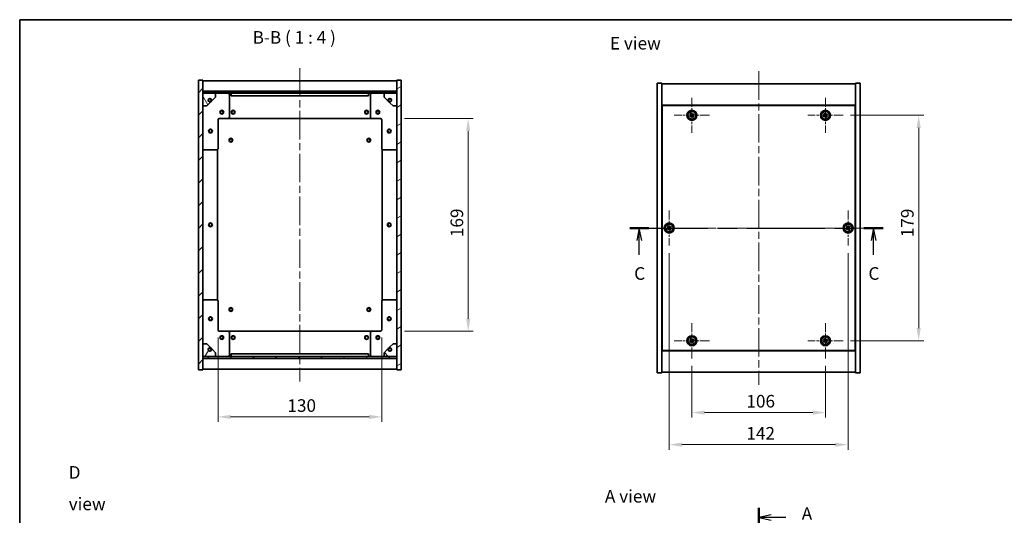
# Model space of a CAD drawing. Units: millimetres. Extents: x 58 to 8134, y 32 to 1163.
# Drawn here: x 1632 to 2414, y 762 to 1156 of the extents above; entities that cross this region are included whole.
import ezdxf

# ---------------------------------------------------------------- set-up
doc = ezdxf.new("R2010")
doc.units = ezdxf.units.MM
doc.header["$LTSCALE"] = 4
doc.linetypes.add('CHAIN', pattern=[0.3543, 0.2362, -0.0295, 0.0591, -0.0295])
doc.layers.get('Defpoints').update_dxf_attribs({"lineweight": 25})
for name, color, linetype, lineweight in [('Border (ISO)', 7, 'Continuous', 35), ('Center Mark (ISO)', 131, 'Continuous', 18), ('Centerline (ISO)', 131, 'Continuous', 18), ('Dimension (ISO)', 7, 'Continuous', 18), ('Dimension (ISO) @ 1', 7, 'Continuous', 18), ('Hatch (ISO)', 1, 'Continuous', 18), ('Section Line (ISO)', 7, 'CHAIN', 25), ('Symbol (ISO)', 7, 'Continuous', 18), ('Visible (ISO)', 7, 'Continuous', 35), ('Visible Narrow (ISO)', 7, 'Continuous', 25)]:
    doc.layers.add(name, color=color, linetype=linetype, lineweight=lineweight)
doc.styles.add('Note Text (TK)', font='txt')
doc.dimstyles.new('Default - Method 1b (TK)', dxfattribs={"dimscale": 4, "dimtxt": 2.5, "dimasz": 2.5, "dimexe": 1, "dimexo": 1.5, "dimgap": 1, "dimtad": 1, "dimtoh": 1, "dimrnd": 1e-08, "dimdsep": 46, "dimtxsty": 'Note Text (TK)', "dimcen": 0.09, "dimdle": 5, "dimclrd": 100, "dimclre": 100, "dimclrt": 7, "dimadec": 1, "dimazin": 1, "dimtfac": 1, "dimtmove": 0, "dimatfit": 3, "dimfxl": 1, "dimtolj": 1, "dimlwd": -1, "dimlwe": -1, "dimarcsym": 0})
pattern_1 = [(45, (1574, 1e-06), (-8.98026, 8.98026), [])]
pattern_2 = [(135.0002, (1574, 1e-06), (-8.98022, -8.98029), [])]

# ---------------------------------------------------------------- blocks, each defined once
blk = doc.blocks.new('図面枠 tk図枠')
at = {"layer": 'Border (ISO)'}
for q in [(405.5, 289), (14.5, 8)]:
    blk.add_line((14.5, 289), q, dxfattribs=at)
blk = doc.blocks.new('2dTransSection0')
at = {"layer": 'Section Line (ISO)', "linetype": 'CHAIN', "ltscale": 16.541189}
blk.add_line((161.23, 192.09), (161.23, 106.18), dxfattribs=at)
at = {"layer": 'Section Line (ISO)', "linetype": 'Continuous', "lineweight": 50}
for p, q in [((161.23, 192.09), (161.23, 188.23)), ((161.23, 110.04), (161.23, 106.18))]:
    blk.add_line(p, q, dxfattribs=at)
at = {"layer": 'Section Line (ISO)', "linetype": 'Continuous'}
for p, q in [((163.73, 190.66), (161.23, 190.16)), ((163.73, 190.16), (161.23, 190.16)), ((161.23, 190.16), (163.73, 189.66)), ((166.59, 190.16), (163.73, 190.16)), ((163.73, 108.61), (161.23, 108.11)), ((163.73, 108.11), (161.23, 108.11)), ((161.23, 108.11), (163.73, 107.61)), ((166.59, 108.11), (163.73, 108.11))]:
    blk.add_line(p, q, dxfattribs=at)
at = {"layer": 'Section Line (ISO)', "char_height": 2.5, "attachment_point": 7, "style": 'Note Text (TK)'}
for insert in [(169.78, 188.92), (169.78, 106.87)]:
    blk.add_mtext('A', dxfattribs=dict(at, insert=insert))
blk = doc.blocks.new('2dTransSection2')
at = {"layer": 'Section Line (ISO)', "linetype": 'CHAIN', "ltscale": 16.412657}
blk.add_line((135.62, 247.64), (185.96, 247.64), dxfattribs=at)
at = {"layer": 'Section Line (ISO)', "linetype": 'Continuous', "lineweight": 50}
for p, q in [((135.62, 247.64), (139.44, 247.64)), ((182.14, 247.64), (185.96, 247.64))]:
    blk.add_line(p, q, dxfattribs=at)
at = {"layer": 'Section Line (ISO)', "linetype": 'Continuous'}
for p, q in [((137.53, 247.64), (137.03, 245.14)), ((137.53, 245.14), (137.53, 247.64)), ((138.03, 245.14), (137.53, 247.64)), ((184.05, 247.64), (183.55, 245.14)), ((184.05, 245.14), (184.05, 247.64)), ((184.55, 245.14), (184.05, 247.64)), ((137.53, 242.29), (137.53, 245.14)), ((184.05, 242.29), (184.05, 245.14))]:
    blk.add_line(p, q, dxfattribs=at)
at = {"layer": 'Section Line (ISO)', "char_height": 2.5, "attachment_point": 7, "style": 'Note Text (TK)'}
for insert in [(136.51, 236.58), (183.03, 236.58)]:
    blk.add_mtext('C', dxfattribs=dict(at, insert=insert))
blk = doc.blocks.new('*D39')
at = {"layer": 'Defpoints', "color": 0}
for p in [(2165.92, 887.06), (2271.92, 887.06), (2271.92, 843.99)]:
    blk.add_point(p, dxfattribs=at)
at = {"layer": 'Dimension (ISO)', "color": 100}
for p, q in [((2165.92, 881.06), (2165.92, 839.99)), ((2271.92, 881.06), (2271.92, 839.99)), ((2175.92, 843.99), (2261.92, 843.99))]:
    blk.add_line(p, q, dxfattribs=at)
for points in [[(2175.92, 845.66), (2175.92, 842.32), (2165.92, 843.99)], [(2261.92, 845.66), (2261.92, 842.32), (2271.92, 843.99)]]:
    blk.add_solid(points, dxfattribs=at)
at = {"layer": 'Dimension (ISO)', "color": 7, "insert": (2209.17, 852.99), "char_height": 10, "attachment_point": 4, "style": 'Note Text (TK)'}
blk.add_mtext('\\A1;106', dxfattribs=at)
blk = doc.blocks.new('*D40')
at = {"layer": 'Defpoints', "color": 0}
for p in [(2285.92, 1080.06), (2285.92, 901.06), (2345.99, 901.06)]:
    blk.add_point(p, dxfattribs=at)
at = {"layer": 'Dimension (ISO)', "color": 100}
for p, q in [((2291.92, 1080.06), (2349.99, 1080.06)), ((2345.99, 1070.06), (2345.99, 911.06)), ((2291.92, 901.06), (2349.99, 901.06))]:
    blk.add_line(p, q, dxfattribs=at)
for points in [[(2344.32, 1070.06), (2347.66, 1070.06), (2345.99, 1080.06)], [(2344.32, 911.06), (2347.66, 911.06), (2345.99, 901.06)]]:
    blk.add_solid(points, dxfattribs=at)
at = {"layer": 'Dimension (ISO)', "color": 7, "insert": (2336.99, 983.23), "char_height": 10, "attachment_point": 4, "rotation": 90, "style": 'Note Text (TK)'}
blk.add_mtext('\\A1;179', dxfattribs=at)
blk = doc.blocks.new('*D41')
at = {"layer": 'Defpoints', "color": 0}
for p in [(1789.51, 909.55), (1919.51, 909.55), (1919.51, 840.54)]:
    blk.add_point(p, dxfattribs=at)
at = {"layer": 'Dimension (ISO)', "color": 100}
for p, q in [((1789.51, 903.55), (1789.51, 836.54)), ((1919.51, 903.55), (1919.51, 836.54)), ((1799.51, 840.54), (1909.51, 840.54))]:
    blk.add_line(p, q, dxfattribs=at)
for points in [[(1799.51, 842.2), (1799.51, 838.87), (1789.51, 840.54)], [(1909.51, 842.2), (1909.51, 838.87), (1919.51, 840.54)]]:
    blk.add_solid(points, dxfattribs=at)
at = {"layer": 'Dimension (ISO)', "color": 7, "insert": (1844.63, 849.54), "char_height": 10, "attachment_point": 4, "style": 'Note Text (TK)'}
blk.add_mtext('\\A1;130', dxfattribs=at)
blk = doc.blocks.new('*D42')
at = {"layer": 'Defpoints', "color": 0}
for p in [(1931.51, 1077.55), (1931.51, 908.55), (1988.22, 908.55)]:
    blk.add_point(p, dxfattribs=at)
at = {"layer": 'Dimension (ISO)', "color": 100}
for p, q in [((1937.51, 1077.55), (1992.22, 1077.55)), ((1988.22, 1067.55), (1988.22, 918.55)), ((1937.51, 908.55), (1992.22, 908.55))]:
    blk.add_line(p, q, dxfattribs=at)
for points in [[(1986.55, 1067.55), (1989.89, 1067.55), (1988.22, 1077.55)], [(1986.55, 918.55), (1989.89, 918.55), (1988.22, 908.55)]]:
    blk.add_solid(points, dxfattribs=at)
at = {"layer": 'Dimension (ISO)', "color": 7, "insert": (1979.22, 983.31), "char_height": 10, "attachment_point": 4, "rotation": 90, "style": 'Note Text (TK)'}
blk.add_mtext('\\A1;169', dxfattribs=at)
blk = doc.blocks.new('*D33')
at = {"layer": 'Defpoints', "color": 0}
for p in [(2147.92, 976.56), (2289.92, 976.56), (2289.92, 818.5)]:
    blk.add_point(p, dxfattribs=at)
at = {"layer": 'Dimension (ISO)', "color": 100}
for p, q in [((2147.92, 970.56), (2147.92, 814.5)), ((2289.92, 970.56), (2289.92, 814.5)), ((2157.92, 818.5), (2279.92, 818.5))]:
    blk.add_line(p, q, dxfattribs=at)
for points in [[(2157.92, 820.17), (2157.92, 816.84), (2147.92, 818.5)], [(2279.92, 820.17), (2279.92, 816.84), (2289.92, 818.5)]]:
    blk.add_solid(points, dxfattribs=at)
at = {"layer": 'Dimension (ISO)', "color": 7, "insert": (2209.14, 827.5), "char_height": 10, "attachment_point": 4, "style": 'Note Text (TK)'}
blk.add_mtext('\\A1;142', dxfattribs=at)

msp = doc.modelspace()

# ---------------------------------------------------------------- hatches: boundary and pattern name
at = {"layer": 'Hatch (ISO)'}
h = msp.add_hatch(dxfattribs=at)
h.set_pattern_fill('ANSI31', color=256, scale=101.6, style=0)
h.set_pattern_definition(pattern_1)
h.paths.add_polyline_path([(1774.0139, 878.0537), (1777.5139, 878.0537), (1777.5139, 887.0037), (1777.5139, 888.5037), (1777.5139, 888.5537), (1777.5139, 898.5537), (1777.5139, 1087.5537), (1777.5139, 1097.5537), (1777.5139, 1097.6037), (1777.5139, 1099.1037), (1777.5139, 1108.0537), (1774.0139, 1108.0537)])
h = msp.add_hatch(dxfattribs=at)
h.set_pattern_fill('ANSI31', color=256, scale=101.6, angle=-14.9999778, style=0)
h.set_pattern_definition([(30, (1574, 1e-06), (-6.35, 10.99852), [])])
h.paths.add_polyline_path([(1935.0139, 1108.0537), (1931.5139, 1108.0537), (1931.5139, 1099.1037), (1931.5139, 1097.6037), (1931.5139, 1097.5537), (1931.5139, 1087.5537), (1931.5139, 898.5537), (1931.5139, 888.5537), (1931.5139, 888.5037), (1931.5139, 887.0037), (1931.5139, 878.0537), (1935.0139, 878.0537)])
h = msp.add_hatch(dxfattribs=at)
h.set_pattern_fill('ANSI31', color=256, scale=101.6, style=0)
h.set_pattern_definition(pattern_1)
h.paths.add_polyline_path([(1777.5139, 1099.1037), (1777.5139, 1097.6037), (1931.5139, 1097.6037), (1931.5139, 1099.1037)])
h = msp.add_hatch(dxfattribs=at)
h.set_pattern_fill('ANSI31', color=256, scale=101.6, angle=75.0001754, style=0)
h.set_pattern_definition([(120.0002, (1574, 1e-06), (-10.9985, -6.35003), [])])
edge = h.paths.add_edge_path()
edge.add_line((1784.2639, 1092.1037), (1785.0639, 1092.1037))
edge.add_line((1785.0639, 1092.1037), (1787.5139, 1094.5537))
edge.add_line((1787.5139, 1094.5537), (1787.5139, 1097.5537))
edge.add_line((1787.5139, 1097.5537), (1777.5139, 1097.5537))
edge.add_line((1777.5139, 1097.5537), (1777.5139, 1087.5537))
edge.add_line((1777.5139, 1087.5537), (1780.5139, 1087.5537))
edge.add_line((1780.5139, 1087.5537), (1782.9639, 1090.0037))
edge.add_line((1782.9639, 1090.0037), (1782.9639, 1090.8037))
edge.add_ellipse((1782.9639, 1092.1037), major_axis=(0, -1.3), ratio=1, start_angle=90, end_angle=360, ccw=False)
h = msp.add_hatch(dxfattribs=at)
h.set_pattern_fill('ANSI31', color=256, scale=101.6, angle=105.0002455, style=0)
h.set_pattern_definition([(150.0002, (1574, 1e-06), (-6.34995, -10.99855), [])])
edge = h.paths.add_edge_path()
edge.add_line((1923.9639, 1092.1037), (1924.7639, 1092.1037))
edge.add_ellipse((1926.0639, 1092.1037), major_axis=(-1.3, 0), ratio=1, start_angle=90, end_angle=360, ccw=False)
edge.add_line((1926.0639, 1090.8037), (1926.0639, 1090.0037))
edge.add_line((1926.0639, 1090.0037), (1928.5139, 1087.5537))
edge.add_line((1928.5139, 1087.5537), (1931.5139, 1087.5537))
edge.add_line((1931.5139, 1087.5537), (1931.5139, 1097.5537))
edge.add_line((1931.5139, 1097.5537), (1921.5139, 1097.5537))
edge.add_line((1921.5139, 1097.5537), (1921.5139, 1094.5537))
edge.add_line((1921.5139, 1094.5537), (1923.9639, 1092.1037))
h = msp.add_hatch(dxfattribs=at)
h.set_pattern_fill('ANSI31', color=256, scale=101.6, angle=14.9999778, style=0)
h.set_pattern_definition([(60, (1574, 1e-06), (-10.99852, 6.35), [])])
edge = h.paths.add_edge_path()
edge.add_line((1785.0639, 894.0037), (1784.2639, 894.0037))
edge.add_ellipse((1782.9639, 894.0037), major_axis=(1.3, 0), ratio=1, start_angle=90, end_angle=360, ccw=False)
edge.add_line((1782.9639, 895.3037), (1782.9639, 896.1037))
edge.add_line((1782.9639, 896.1037), (1780.5139, 898.5537))
edge.add_line((1780.5139, 898.5537), (1777.5139, 898.5537))
edge.add_line((1777.5139, 898.5537), (1777.5139, 888.5537))
edge.add_line((1777.5139, 888.5537), (1787.5139, 888.5537))
edge.add_line((1787.5139, 888.5537), (1787.5139, 891.5537))
edge.add_line((1787.5139, 891.5537), (1785.0639, 894.0037))
h = msp.add_hatch(dxfattribs=at)
h.set_pattern_fill('ANSI31', color=256, scale=101.6, angle=90.0002105, style=0)
h.set_pattern_definition(pattern_2)
edge = h.paths.add_edge_path()
edge.add_line((1924.7639, 894.0037), (1923.9639, 894.0037))
edge.add_line((1923.9639, 894.0037), (1921.5139, 891.5537))
edge.add_line((1921.5139, 891.5537), (1921.5139, 888.5537))
edge.add_line((1921.5139, 888.5537), (1931.5139, 888.5537))
edge.add_line((1931.5139, 888.5537), (1931.5139, 898.5537))
edge.add_line((1931.5139, 898.5537), (1928.5139, 898.5537))
edge.add_line((1928.5139, 898.5537), (1926.0639, 896.1037))
edge.add_line((1926.0639, 896.1037), (1926.0639, 895.3037))
edge.add_ellipse((1926.0639, 894.0037), major_axis=(0, 1.3), ratio=1, start_angle=90, end_angle=360, ccw=False)
h = msp.add_hatch(dxfattribs=at)
h.set_pattern_fill('ANSI31', color=256, scale=101.6, angle=90.0002105, style=0)
h.set_pattern_definition(pattern_2)
h.paths.add_polyline_path([(1777.5139, 888.5037), (1777.5139, 887.0037), (1931.5139, 887.0037), (1931.5139, 888.5037)])

# ---------------------------------------------------------------- linework, layer by layer
at = {"layer": 'Center Mark (ISO)', "linetype": 'CHAIN', "ltscale": 7.778352}
for p, q in [((2165.9162, 1094.06), (2165.9162, 1066.06)), ((2271.9162, 1094.06), (2271.9162, 1066.06)), ((2179.9162, 1080.06), (2151.9162, 1080.06)), ((2285.9162, 1080.06), (2257.9162, 1080.06)), ((2147.9162, 1004.56), (2147.9162, 976.56)), ((2289.9162, 1004.56), (2289.9162, 976.56)), ((2161.9162, 990.56), (2133.9162, 990.56)), ((2303.9162, 990.56), (2275.9162, 990.56)), ((2165.9162, 915.06), (2165.9162, 887.06)), ((2271.9162, 915.06), (2271.9162, 887.06)), ((2179.9162, 901.06), (2151.9162, 901.06)), ((2285.9162, 901.06), (2257.9162, 901.06))]:
    msp.add_line(p, q, dxfattribs=at)
at = {"layer": 'Centerline (ISO)', "linetype": 'CHAIN', "ltscale": 23.990969}
for p, q in [((1854.5139, 1117.5537), (1854.5139, 868.5537)), ((2218.9162, 1115.06), (2218.9162, 866.06)), ((2128.4162, 990.56), (2309.4162, 990.56))]:
    msp.add_line(p, q, dxfattribs=at)
at = {"layer": 'Visible (ISO)'}
for p, q in [((1777.5139, 1108.0537), (1774.0139, 1108.0537)), ((1774.0139, 1108.0537), (1774.0139, 878.0537)), ((1777.5139, 878.0537), (1777.5139, 1108.0537)), ((1777.5139, 1107.5537), (1931.5139, 1107.5537)), ((1935.0139, 1108.0537), (1931.5139, 1108.0537)), ((1931.5139, 1108.0537), (1931.5139, 878.0537)), ((1935.0139, 878.0537), (1935.0139, 1108.0537)), ((2138.4162, 1105.56), (2141.9162, 1105.56)), ((2138.4162, 875.56), (2138.4162, 1105.56)), ((2141.9162, 875.56), (2141.9162, 1105.56)), ((2141.9162, 1105.06), (2295.9162, 1105.06)), ((2299.4162, 1105.56), (2295.9162, 1105.56)), ((2295.9162, 1105.56), (2295.9162, 875.56)), ((2299.4162, 1105.56), (2299.4162, 875.56)), ((1777.5139, 1099.1537), (1931.5139, 1099.1537)), ((1777.5139, 1099.1037), (1777.5139, 1097.6037)), ((1931.5139, 1099.1037), (1777.5139, 1099.1037)), ((1777.5139, 1097.6037), (1931.5139, 1097.6037)), ((1787.5139, 1097.5537), (1777.5139, 1097.5537)), ((1777.5139, 1097.5537), (1777.5139, 1087.5537)), ((1787.5139, 1097.5537), (1797.5139, 1097.5537)), ((1787.5139, 1094.5537), (1787.5139, 1097.5537)), ((1797.5139, 1097.5537), (1800.0139, 1097.5537)), ((1798.5139, 1096.5537), (1798.5139, 1078.5537)), ((1800.0139, 1097.5537), (1800.0139, 1095.5537)), ((1909.0139, 1097.5537), (1800.0139, 1097.5537)), ((1800.0139, 1095.5537), (1909.0139, 1095.5537)), ((1909.0139, 1095.5537), (1909.0139, 1097.5537)), ((1909.0139, 1097.5537), (1911.5139, 1097.5537)), ((1910.5139, 1078.5537), (1910.5139, 1096.5537)), ((1911.5139, 1097.5537), (1921.5139, 1097.5537)), ((1931.5139, 1097.5537), (1921.5139, 1097.5537)), ((1921.5139, 1097.5537), (1921.5139, 1094.5537)), ((1931.5139, 1097.6037), (1931.5139, 1099.1037)), ((1931.5139, 1087.5537), (1931.5139, 1097.5537)), ((1777.5139, 1087.5537), (1780.5139, 1087.5537)), ((1780.5139, 1087.5537), (1782.9639, 1090.0037)), ((1782.9639, 1090.0037), (1782.9639, 1090.8037)), ((1784.2639, 1092.1037), (1785.0639, 1092.1037)), ((1785.0639, 1092.1037), (1787.5139, 1094.5537)), ((1921.5139, 1094.5537), (1923.9639, 1092.1037)), ((1923.9639, 1092.1037), (1924.7639, 1092.1037)), ((1926.0639, 1090.8037), (1926.0639, 1090.0037)), ((1926.0639, 1090.0037), (1928.5139, 1087.5537)), ((1928.5139, 1087.5537), (1931.5139, 1087.5537)), ((2295.9162, 1088.06), (2141.9162, 1088.06)), ((2295.6662, 1087.81), (2142.1662, 1087.81)), ((2142.1662, 1087.81), (2142.1662, 893.31)), ((2295.6662, 893.31), (2295.6662, 1087.81)), ((2164.7813, 1079.7751), (2164.1574, 1079.3772)), ((2164.1574, 1079.3772), (2164.5553, 1078.7533)), ((2165.2333, 1081.8187), (2164.6094, 1081.4208)), ((2164.6094, 1081.4208), (2165.0073, 1080.7969)), ((2165.6312, 1081.1948), (2165.2333, 1081.8187)), ((2167.277, 1081.3667), (2166.6531, 1080.9688)), ((2167.2229, 1078.6992), (2166.825, 1079.3231)), ((2167.051, 1080.3449), (2167.6749, 1080.7428)), ((2167.6749, 1080.7428), (2167.277, 1081.3667)), ((2270.7813, 1079.7751), (2270.1574, 1079.3772)), ((2270.1574, 1079.3772), (2270.5553, 1078.7533)), ((2271.2333, 1081.8187), (2270.6094, 1081.4208)), ((2270.6094, 1081.4208), (2271.0073, 1080.7969)), ((2271.6312, 1081.1948), (2271.2333, 1081.8187)), ((2273.277, 1081.3667), (2272.6531, 1080.9688)), ((2273.2229, 1078.6992), (2272.825, 1079.3231)), ((2273.051, 1080.3449), (2273.6749, 1080.7428)), ((2273.6749, 1080.7428), (2273.277, 1081.3667)), ((1789.5139, 1076.5537), (1789.5139, 1053.5537)), ((1797.5139, 1077.5537), (1790.5139, 1077.5537)), ((1797.5139, 1077.5537), (1911.5139, 1077.5537)), ((1918.5139, 1077.5537), (1911.5139, 1077.5537)), ((1919.5139, 1053.5537), (1919.5139, 1076.5537)), ((2142.1662, 1075.06), (2141.9162, 1075.06)), ((2141.9162, 1074.56), (2142.1662, 1074.56)), ((2164.5553, 1078.7533), (2165.1792, 1079.1512)), ((2166.2011, 1078.9252), (2166.599, 1078.3013)), ((2166.599, 1078.3013), (2167.2229, 1078.6992)), ((2270.5553, 1078.7533), (2271.1792, 1079.1512)), ((2272.2011, 1078.9252), (2272.599, 1078.3013)), ((2272.599, 1078.3013), (2273.2229, 1078.6992)), ((2295.9162, 1075.06), (2295.6662, 1075.06)), ((2295.9162, 1074.56), (2295.6662, 1074.56)), ((1788.5139, 1052.5537), (1778.5139, 1052.5537)), ((1789.0139, 933.4198), (1789.0139, 1052.6877)), ((1920.0139, 1052.6877), (1920.0139, 933.4198)), ((1930.5139, 1052.5537), (1920.5139, 1052.5537)), ((2146.7814, 990.2748), (2146.1576, 989.8767)), ((2146.1576, 989.8767), (2146.5557, 989.2529)), ((2146.5557, 989.2529), (2147.1795, 989.651)), ((2147.2329, 992.3186), (2146.6091, 991.9205)), ((2146.6091, 991.9205), (2147.0071, 991.2967)), ((2147.631, 991.6947), (2147.2329, 992.3186)), ((2148.2014, 989.4252), (2148.5994, 988.8014)), ((2148.5994, 988.8014), (2149.2232, 989.1995)), ((2149.2767, 991.8671), (2148.6528, 991.469)), ((2149.2232, 989.1995), (2148.8252, 989.8233)), ((2149.0509, 990.8452), (2149.6747, 991.2433)), ((2149.6747, 991.2433), (2149.2767, 991.8671)), ((2288.7813, 990.2751), (2288.1574, 989.8772)), ((2288.1574, 989.8772), (2288.5553, 989.2533)), ((2288.5553, 989.2533), (2289.1792, 989.6512)), ((2289.2333, 992.3187), (2288.6094, 991.9208)), ((2288.6094, 991.9208), (2289.0073, 991.2969)), ((2289.6312, 991.6948), (2289.2333, 992.3187)), ((2290.2011, 989.4252), (2290.599, 988.8013)), ((2290.599, 988.8013), (2291.2229, 989.1992)), ((2291.277, 991.8667), (2290.6531, 991.4688)), ((2291.2229, 989.1992), (2290.825, 989.8231)), ((2291.051, 990.8449), (2291.6749, 991.2428)), ((2291.6749, 991.2428), (2291.277, 991.8667)), ((1778.5139, 933.5537), (1788.5139, 933.5537)), ((1789.5139, 932.5537), (1789.5139, 909.5537)), ((1919.5139, 909.5537), (1919.5139, 932.5537)), ((1920.5139, 933.5537), (1930.5139, 933.5537)), ((1790.5139, 908.5537), (1797.5139, 908.5537)), ((1911.5139, 908.5537), (1797.5139, 908.5537)), ((1798.5139, 907.5537), (1798.5139, 889.5537)), ((1910.5139, 889.5537), (1910.5139, 907.5537)), ((1911.5139, 908.5537), (1918.5139, 908.5537)), ((2141.9162, 906.56), (2142.1662, 906.56)), ((2141.9162, 906.06), (2142.1662, 906.06)), ((2164.7813, 900.7751), (2164.1574, 900.3772)), ((2164.1574, 900.3772), (2164.5553, 899.7533)), ((2164.5553, 899.7533), (2165.1792, 900.1512)), ((2165.2333, 902.8187), (2164.6094, 902.4208)), ((2164.6094, 902.4208), (2165.0073, 901.7969)), ((2165.6312, 902.1948), (2165.2333, 902.8187)), ((2166.2011, 899.9252), (2166.599, 899.3013)), ((2166.599, 899.3013), (2167.2229, 899.6992)), ((2167.277, 902.3667), (2166.6531, 901.9688)), ((2167.2229, 899.6992), (2166.825, 900.3231)), ((2167.051, 901.3449), (2167.6749, 901.7428)), ((2167.6749, 901.7428), (2167.277, 902.3667)), ((2270.7813, 900.7751), (2270.1574, 900.3772)), ((2270.1574, 900.3772), (2270.5553, 899.7533)), ((2270.5553, 899.7533), (2271.1792, 900.1512)), ((2271.2333, 902.8187), (2270.6094, 902.4208)), ((2270.6094, 902.4208), (2271.0073, 901.7969)), ((2271.6312, 902.1948), (2271.2333, 902.8187)), ((2272.2011, 899.9252), (2272.599, 899.3013)), ((2272.599, 899.3013), (2273.2229, 899.6992)), ((2273.277, 902.3667), (2272.6531, 901.9688)), ((2273.2229, 899.6992), (2272.825, 900.3231)), ((2273.051, 901.3449), (2273.6749, 901.7428)), ((2273.6749, 901.7428), (2273.277, 902.3667)), ((2295.9162, 906.56), (2295.6662, 906.56)), ((2295.6662, 906.06), (2295.9162, 906.06)), ((1780.5139, 898.5537), (1777.5139, 898.5537)), ((1777.5139, 898.5537), (1777.5139, 888.5537)), ((1782.9639, 896.1037), (1780.5139, 898.5537)), ((1782.9639, 895.3037), (1782.9639, 896.1037)), ((1785.0639, 894.0037), (1784.2639, 894.0037)), ((1787.5139, 891.5537), (1785.0639, 894.0037)), ((1787.5139, 888.5537), (1787.5139, 891.5537)), ((1923.9639, 894.0037), (1921.5139, 891.5537)), ((1921.5139, 891.5537), (1921.5139, 888.5537)), ((1924.7639, 894.0037), (1923.9639, 894.0037)), ((1928.5139, 898.5537), (1926.0639, 896.1037)), ((1926.0639, 896.1037), (1926.0639, 895.3037)), ((1931.5139, 898.5537), (1928.5139, 898.5537)), ((1931.5139, 888.5537), (1931.5139, 898.5537)), ((2141.9162, 893.06), (2295.9162, 893.06)), ((2142.1662, 893.31), (2295.6662, 893.31)), ((1777.5139, 888.5537), (1787.5139, 888.5537)), ((1777.5139, 888.5037), (1777.5139, 887.0037)), ((1931.5139, 888.5037), (1777.5139, 888.5037)), ((1777.5139, 887.0037), (1931.5139, 887.0037)), ((1931.5139, 886.9537), (1777.5139, 886.9537)), ((1797.5139, 888.5537), (1787.5139, 888.5537)), ((1800.0139, 888.5537), (1797.5139, 888.5537)), ((1909.0139, 890.5537), (1800.0139, 890.5537)), ((1800.0139, 890.5537), (1800.0139, 888.5537)), ((1800.0139, 888.5537), (1909.0139, 888.5537)), ((1909.0139, 888.5537), (1909.0139, 890.5537)), ((1911.5139, 888.5537), (1909.0139, 888.5537)), ((1921.5139, 888.5537), (1911.5139, 888.5537)), ((1921.5139, 888.5537), (1931.5139, 888.5537)), ((1931.5139, 887.0037), (1931.5139, 888.5037)), ((1774.0139, 878.0537), (1777.5139, 878.0537)), ((1931.5139, 878.5537), (1777.5139, 878.5537)), ((1931.5139, 878.0537), (1935.0139, 878.0537)), ((2295.9162, 876.06), (2141.9162, 876.06)), ((2138.4162, 875.56), (2141.9162, 875.56)), ((2299.4162, 875.56), (2295.9162, 875.56))]:
    msp.add_line(p, q, dxfattribs=at)
for centre, radius in [((1782.9639, 1092.1037), 1.1933), ((1926.0639, 1092.1037), 1.1933), ((1792.5139, 1082.5537), 1.5), ((1792.5139, 1082.5537), 1.1933), ((1801.5139, 1082.5537), 1.5), ((1801.5139, 1082.5537), 1.25), ((1907.5139, 1082.5537), 1.5), ((1907.5139, 1082.5537), 1.25), ((1916.5139, 1082.5537), 1.5), ((1916.5139, 1082.5537), 1.1933), ((2165.9162, 1080.06), 4), ((2165.9162, 1080.06), 3.15), ((2271.9162, 1080.06), 4), ((2271.9162, 1080.06), 3.15), ((1783.5139, 1067.5537), 1.5), ((1783.5139, 1067.5537), 1.1933), ((1925.5139, 1067.5537), 1.5), ((1925.5139, 1067.5537), 1.1933), ((1799.7639, 1060.3037), 1.5), ((1799.7639, 1060.3037), 1.1933), ((1909.2639, 1060.3037), 1.5), ((1909.2639, 1060.3037), 1.1933), ((1783.5139, 993.0537), 1.5), ((1783.5139, 993.0537), 1.25), ((1925.5139, 993.0537), 1.5), ((1925.5139, 993.0537), 1.25), ((2147.9162, 990.56), 4), ((2147.9162, 990.56), 3.15), ((2289.9162, 990.56), 4), ((2289.9162, 990.56), 3.15), ((1799.7639, 925.8037), 1.5), ((1799.7639, 925.8037), 1.1933), ((1909.2639, 925.8037), 1.5), ((1909.2639, 925.8037), 1.1933), ((1783.5139, 918.5537), 1.5), ((1783.5139, 918.5537), 1.1933), ((1925.5139, 918.5537), 1.5), ((1925.5139, 918.5537), 1.1933), ((1792.5139, 903.5537), 1.5), ((1792.5139, 903.5537), 1.1933), ((1801.5139, 903.5537), 1.5), ((1801.5139, 903.5537), 1.25), ((1907.5139, 903.5537), 1.5), ((1907.5139, 903.5537), 1.25), ((1916.5139, 903.5537), 1.5), ((1916.5139, 903.5537), 1.1933), ((2165.9162, 901.06), 4), ((2165.9162, 901.06), 3.15), ((2271.9162, 901.06), 4), ((2271.9162, 901.06), 3.15), ((1782.9639, 894.0037), 1.1933), ((1926.0639, 894.0037), 1.1933)]:
    msp.add_circle(centre, radius, dxfattribs=at)
for centre, radius, start, end in [((1797.5139, 1096.5537), 1, 0, 90), ((1911.5139, 1096.5537), 1, 90, 180), ((1782.9639, 1092.1037), 1.3, 0, 270), ((1782.9639, 1092.1037), 1.5, 270, 0), ((1782.9639, 1092.1037), 1.6, 270, 0), ((1926.0639, 1092.1037), 1.6, 180, 270), ((1926.0639, 1092.1037), 1.5, 180, 270), ((1926.0639, 1092.1037), 1.3, 270, 180), ((1790.5139, 1076.5537), 1, 90, 180), ((1797.5139, 1078.5537), 1, 270, 0), ((1911.5139, 1078.5537), 1, 180, 270), ((1918.5139, 1076.5537), 1, 0, 90), ((1778.5139, 1053.5537), 1, 180, 270), ((1788.5139, 1053.5537), 1, 270, 0), ((1920.5139, 1053.5537), 1, 180, 270), ((1930.5139, 1053.5537), 1, 270, 0), ((1778.5139, 932.5537), 1, 90, 180), ((1788.5139, 932.5537), 1, 0, 90), ((1920.5139, 932.5537), 1, 90, 180), ((1930.5139, 932.5537), 1, 0, 90), ((1790.5139, 909.5537), 1, 180, 270), ((1797.5139, 907.5537), 1, 0, 90), ((1911.5139, 907.5537), 1, 90, 180), ((1918.5139, 909.5537), 1, 270, 0), ((1782.9639, 894.0037), 1.3, 90, 0), ((1782.9639, 894.0037), 1.6, 0, 90), ((1782.9639, 894.0037), 1.5, 0, 90), ((1926.0639, 894.0037), 1.6, 90, 180), ((1926.0639, 894.0037), 1.5, 90, 180), ((1926.0639, 894.0037), 1.3, 180, 90), ((1797.5139, 889.5537), 1, 270, 0), ((1911.5139, 889.5537), 1, 180, 270)]:
    msp.add_arc(centre, radius, start, end, dxfattribs=at)
for points, knots in [([(2164.7813, 1079.7751), (2164.8592, 1079.8248), (2164.9328, 1079.8935), (2165.0461, 1080.0551), (2165.0858, 1080.1481), (2165.1261, 1080.3303), (2165.1293, 1080.4313), (2165.0947, 1080.6257), (2165.057, 1080.719), (2165.0073, 1080.7969)], [0.113199271, 0.113199271, 0.113199271, 0.113199271, 0.141183811, 0.141183811, 0.169168352, 0.169168352, 0.197152892, 0.197152892, 0.225137433, 0.225137433, 0.225137433, 0.225137433]), ([(2166.2011, 1078.9252), (2166.1514, 1079.0031), (2166.0827, 1079.0766), (2165.921, 1079.1899), (2165.828, 1079.2296), (2165.6459, 1079.2699), (2165.5448, 1079.2731), (2165.3505, 1079.2386), (2165.2572, 1079.2009), (2165.1792, 1079.1512)], [0.225164225, 0.225164225, 0.225164225, 0.225164225, 0.253148765, 0.253148765, 0.281133306, 0.281133306, 0.309117846, 0.309117846, 0.337102387, 0.337102387, 0.337102387, 0.337102387]), ([(2165.6312, 1081.1948), (2165.6809, 1081.1169), (2165.7497, 1081.0434), (2165.9113, 1080.9301), (2166.0043, 1080.8903), (2166.1864, 1080.85), (2166.2875, 1080.8469), (2166.4818, 1080.8814), (2166.5752, 1080.9191), (2166.6531, 1080.9688)], [0, 0, 0, 0, 0.027984541, 0.027984541, 0.055969081, 0.055969081, 0.083953622, 0.083953622, 0.111938162, 0.111938162, 0.111938162, 0.111938162]), ([(2167.051, 1080.3449), (2166.9731, 1080.2952), (2166.8995, 1080.2265), (2166.7862, 1080.0648), (2166.7465, 1079.9719), (2166.7062, 1079.7897), (2166.703, 1079.6887), (2166.7376, 1079.4943), (2166.7753, 1079.401), (2166.825, 1079.3231)], [0.338363496, 0.338363496, 0.338363496, 0.338363496, 0.366348036, 0.366348036, 0.394332577, 0.394332577, 0.422317117, 0.422317117, 0.450301658, 0.450301658, 0.450301658, 0.450301658]), ([(2270.7813, 1079.7751), (2270.8592, 1079.8248), (2270.9328, 1079.8935), (2271.0461, 1080.0551), (2271.0858, 1080.1481), (2271.1261, 1080.3303), (2271.1293, 1080.4313), (2271.0947, 1080.6257), (2271.057, 1080.719), (2271.0073, 1080.7969)], [0.113199271, 0.113199271, 0.113199271, 0.113199271, 0.141183811, 0.141183811, 0.169168352, 0.169168352, 0.197152892, 0.197152892, 0.225137433, 0.225137433, 0.225137433, 0.225137433]), ([(2272.2011, 1078.9252), (2272.1514, 1079.0031), (2272.0827, 1079.0766), (2271.921, 1079.1899), (2271.828, 1079.2296), (2271.6459, 1079.2699), (2271.5448, 1079.2731), (2271.3505, 1079.2386), (2271.2572, 1079.2009), (2271.1792, 1079.1512)], [0.225164225, 0.225164225, 0.225164225, 0.225164225, 0.253148765, 0.253148765, 0.281133306, 0.281133306, 0.309117846, 0.309117846, 0.337102387, 0.337102387, 0.337102387, 0.337102387]), ([(2271.6312, 1081.1948), (2271.6809, 1081.1169), (2271.7497, 1081.0434), (2271.9113, 1080.9301), (2272.0043, 1080.8903), (2272.1864, 1080.85), (2272.2875, 1080.8469), (2272.4818, 1080.8814), (2272.5752, 1080.9191), (2272.6531, 1080.9688)], [0, 0, 0, 0, 0.027984541, 0.027984541, 0.055969081, 0.055969081, 0.083953622, 0.083953622, 0.111938162, 0.111938162, 0.111938162, 0.111938162]), ([(2273.051, 1080.3449), (2272.9731, 1080.2952), (2272.8995, 1080.2265), (2272.7862, 1080.0648), (2272.7465, 1079.9719), (2272.7062, 1079.7897), (2272.703, 1079.6887), (2272.7376, 1079.4943), (2272.7753, 1079.401), (2272.825, 1079.3231)], [0.338363496, 0.338363496, 0.338363496, 0.338363496, 0.366348036, 0.366348036, 0.394332577, 0.394332577, 0.422317117, 0.422317117, 0.450301658, 0.450301658, 0.450301658, 0.450301658]), ([(2146.7814, 990.2748), (2146.8593, 990.3245), (2146.9328, 990.3932), (2147.0461, 990.5549), (2147.0858, 990.6479), (2147.126, 990.8301), (2147.1292, 990.9311), (2147.0946, 991.1255), (2147.0569, 991.2188), (2147.0071, 991.2967)], [0.113199271, 0.113199271, 0.113199271, 0.113199271, 0.141183811, 0.141183811, 0.169168352, 0.169168352, 0.197152892, 0.197152892, 0.225137433, 0.225137433, 0.225137433, 0.225137433]), ([(2148.2014, 989.4252), (2148.1516, 989.5031), (2148.0829, 989.5767), (2147.9212, 989.6899), (2147.8283, 989.7296), (2147.6461, 989.7699), (2147.545, 989.773), (2147.3507, 989.7384), (2147.2574, 989.7007), (2147.1795, 989.651)], [0.225164225, 0.225164225, 0.225164225, 0.225164225, 0.253148765, 0.253148765, 0.281133306, 0.281133306, 0.309117846, 0.309117846, 0.337102387, 0.337102387, 0.337102387, 0.337102387]), ([(2147.631, 991.6947), (2147.6807, 991.6168), (2147.7494, 991.5433), (2147.9111, 991.4301), (2148.0041, 991.3904), (2148.1862, 991.3501), (2148.2873, 991.347), (2148.4816, 991.3816), (2148.5749, 991.4193), (2148.6528, 991.469)], [0, 0, 0, 0, 0.027984541, 0.027984541, 0.055969081, 0.055969081, 0.083953622, 0.083953622, 0.111938162, 0.111938162, 0.111938162, 0.111938162]), ([(2149.0509, 990.8452), (2148.973, 990.7955), (2148.8995, 990.7267), (2148.7862, 990.565), (2148.7465, 990.4721), (2148.7063, 990.2899), (2148.7031, 990.1889), (2148.7377, 989.9945), (2148.7755, 989.9012), (2148.8252, 989.8233)], [0.338363496, 0.338363496, 0.338363496, 0.338363496, 0.366348036, 0.366348036, 0.394332577, 0.394332577, 0.422317117, 0.422317117, 0.450301658, 0.450301658, 0.450301658, 0.450301658]), ([(2288.7813, 990.2751), (2288.8592, 990.3248), (2288.9328, 990.3935), (2289.0461, 990.5551), (2289.0858, 990.6481), (2289.1261, 990.8303), (2289.1293, 990.9313), (2289.0947, 991.1257), (2289.057, 991.219), (2289.0073, 991.2969)], [0.113199271, 0.113199271, 0.113199271, 0.113199271, 0.141183811, 0.141183811, 0.169168352, 0.169168352, 0.197152892, 0.197152892, 0.225137433, 0.225137433, 0.225137433, 0.225137433]), ([(2290.2011, 989.4252), (2290.1514, 989.5031), (2290.0827, 989.5766), (2289.921, 989.6899), (2289.828, 989.7296), (2289.6459, 989.7699), (2289.5448, 989.7731), (2289.3505, 989.7386), (2289.2572, 989.7009), (2289.1792, 989.6512)], [0.225164225, 0.225164225, 0.225164225, 0.225164225, 0.253148765, 0.253148765, 0.281133306, 0.281133306, 0.309117846, 0.309117846, 0.337102387, 0.337102387, 0.337102387, 0.337102387]), ([(2289.6312, 991.6948), (2289.6809, 991.6169), (2289.7497, 991.5434), (2289.9113, 991.4301), (2290.0043, 991.3903), (2290.1864, 991.35), (2290.2875, 991.3469), (2290.4818, 991.3814), (2290.5752, 991.4191), (2290.6531, 991.4688)], [0, 0, 0, 0, 0.027984541, 0.027984541, 0.055969081, 0.055969081, 0.083953622, 0.083953622, 0.111938162, 0.111938162, 0.111938162, 0.111938162]), ([(2291.051, 990.8449), (2290.9731, 990.7952), (2290.8995, 990.7265), (2290.7862, 990.5648), (2290.7465, 990.4719), (2290.7062, 990.2897), (2290.703, 990.1887), (2290.7376, 989.9943), (2290.7753, 989.901), (2290.825, 989.8231)], [0.338363496, 0.338363496, 0.338363496, 0.338363496, 0.366348036, 0.366348036, 0.394332577, 0.394332577, 0.422317117, 0.422317117, 0.450301658, 0.450301658, 0.450301658, 0.450301658]), ([(2164.7813, 900.7751), (2164.8592, 900.8248), (2164.9328, 900.8935), (2165.0461, 901.0551), (2165.0858, 901.1481), (2165.1261, 901.3303), (2165.1293, 901.4313), (2165.0947, 901.6257), (2165.057, 901.719), (2165.0073, 901.7969)], [0.113199271, 0.113199271, 0.113199271, 0.113199271, 0.141183811, 0.141183811, 0.169168352, 0.169168352, 0.197152892, 0.197152892, 0.225137433, 0.225137433, 0.225137433, 0.225137433]), ([(2166.2011, 899.9252), (2166.1514, 900.0031), (2166.0827, 900.0766), (2165.921, 900.1899), (2165.828, 900.2296), (2165.6459, 900.2699), (2165.5448, 900.2731), (2165.3505, 900.2386), (2165.2572, 900.2009), (2165.1792, 900.1512)], [0.225164225, 0.225164225, 0.225164225, 0.225164225, 0.253148765, 0.253148765, 0.281133306, 0.281133306, 0.309117846, 0.309117846, 0.337102387, 0.337102387, 0.337102387, 0.337102387]), ([(2165.6312, 902.1948), (2165.6809, 902.1169), (2165.7497, 902.0434), (2165.9113, 901.9301), (2166.0043, 901.8903), (2166.1864, 901.85), (2166.2875, 901.8469), (2166.4818, 901.8814), (2166.5752, 901.9191), (2166.6531, 901.9688)], [0, 0, 0, 0, 0.027984541, 0.027984541, 0.055969081, 0.055969081, 0.083953622, 0.083953622, 0.111938162, 0.111938162, 0.111938162, 0.111938162]), ([(2167.051, 901.3449), (2166.9731, 901.2952), (2166.8995, 901.2265), (2166.7862, 901.0648), (2166.7465, 900.9719), (2166.7062, 900.7897), (2166.703, 900.6887), (2166.7376, 900.4943), (2166.7753, 900.401), (2166.825, 900.3231)], [0.338363496, 0.338363496, 0.338363496, 0.338363496, 0.366348036, 0.366348036, 0.394332577, 0.394332577, 0.422317117, 0.422317117, 0.450301658, 0.450301658, 0.450301658, 0.450301658]), ([(2270.7813, 900.7751), (2270.8592, 900.8248), (2270.9328, 900.8935), (2271.0461, 901.0551), (2271.0858, 901.1481), (2271.1261, 901.3303), (2271.1293, 901.4313), (2271.0947, 901.6257), (2271.057, 901.719), (2271.0073, 901.7969)], [0.113199271, 0.113199271, 0.113199271, 0.113199271, 0.141183811, 0.141183811, 0.169168352, 0.169168352, 0.197152892, 0.197152892, 0.225137433, 0.225137433, 0.225137433, 0.225137433]), ([(2272.2011, 899.9252), (2272.1514, 900.0031), (2272.0827, 900.0766), (2271.921, 900.1899), (2271.828, 900.2296), (2271.6459, 900.2699), (2271.5448, 900.2731), (2271.3505, 900.2386), (2271.2572, 900.2009), (2271.1792, 900.1512)], [0.225164225, 0.225164225, 0.225164225, 0.225164225, 0.253148765, 0.253148765, 0.281133306, 0.281133306, 0.309117846, 0.309117846, 0.337102387, 0.337102387, 0.337102387, 0.337102387]), ([(2271.6312, 902.1948), (2271.6809, 902.1169), (2271.7497, 902.0434), (2271.9113, 901.9301), (2272.0043, 901.8903), (2272.1864, 901.85), (2272.2875, 901.8469), (2272.4818, 901.8814), (2272.5752, 901.9191), (2272.6531, 901.9688)], [0, 0, 0, 0, 0.027984541, 0.027984541, 0.055969081, 0.055969081, 0.083953622, 0.083953622, 0.111938162, 0.111938162, 0.111938162, 0.111938162]), ([(2273.051, 901.3449), (2272.9731, 901.2952), (2272.8995, 901.2265), (2272.7862, 901.0648), (2272.7465, 900.9719), (2272.7062, 900.7897), (2272.703, 900.6887), (2272.7376, 900.4943), (2272.7753, 900.401), (2272.825, 900.3231)], [0.338363496, 0.338363496, 0.338363496, 0.338363496, 0.366348036, 0.366348036, 0.394332577, 0.394332577, 0.422317117, 0.422317117, 0.450301658, 0.450301658, 0.450301658, 0.450301658])]:
    msp.add_open_spline(points, degree=3, knots=knots, dxfattribs=at)
at = {"layer": 'Visible Narrow (ISO)'}
for centre in [(2165.9162, 1080.06), (2271.9162, 1080.06), (2147.9162, 990.56), (2289.9162, 990.56), (2165.9162, 901.06), (2271.9162, 901.06)]:
    msp.add_circle(centre, 3.0575, dxfattribs=at)

# ---------------------------------------------------------------- block references
at = {"xscale": 4, "yscale": 4, "zscale": 4}
msp.add_blockref('図面枠 tk図枠', (1574, 0), dxfattribs=at)
at = {"layer": 'Section Line (ISO)', "xscale": 4, "yscale": 4, "zscale": 4}
for name in ['2dTransSection2', '2dTransSection0']:
    msp.add_blockref(name, (1574, 0), dxfattribs=at)

# ---------------------------------------------------------------- texts
at = {"layer": 'Symbol (ISO)', "color": 7, "insert": (1817.0218, 1133.8184), "char_height": 10, "attachment_point": 7, "style": 'Note Text (TK)'}
msp.add_mtext('B-B ( 1 : 4 )', dxfattribs=at)
at = {"layer": 'Symbol (ISO)', "color": 7, "char_height": 10, "attachment_point": 4, "line_spacing_factor": 1.5, "style": 'Note Text (TK)'}
for s, insert, width in [('{\\fＭＳ Ｐゴシック|b0|i0;E view}', (2100.7719, 1137.3269), 42.817993), ('{\\fＭＳ Ｐゴシック|b0|i0;D view}', (1670.9324, 783.971), 41.754384), ('{\\fＭＳ Ｐゴシック|b0|i0;A view}', (2096.8082, 777.5181), 41.520467)]:
    msp.add_mtext(s, dxfattribs=dict(at, insert=insert, width=width))

# ---------------------------------------------------------------- dimensions: what is measured, and where the dimension line sits
at = {"layer": 'Dimension (ISO) @ 1', "color": 100}
for base, p1, p2, angle, picture, middle in [((2345.9897, 901.06), (2285.9162, 1080.06), (2285.9162, 901.06), 90, '*D40', (2345.9897, 992.9735)), ((1988.2206, 908.5537), (1931.5139, 1077.5537), (1931.5139, 908.5537), 270, '*D42', (1988.2206, 993.0537)), ((2289.9162, 818.5045), (2147.9162, 976.56), (2289.9162, 976.56), 180, '*D33', (2218.9162, 818.5045)), ((1919.5139, 840.5352), (1789.5139, 909.5537), (1919.5139, 909.5537), 180, '*D41', (1854.5139, 840.5352)), ((2271.9162, 843.9884), (2165.9162, 887.06), (2271.9162, 887.06), 180, '*D39', (2218.9162, 843.9884))]:
    dim = msp.add_linear_dim(base=base, p1=p1, p2=p2, angle=angle, dimstyle='Default - Method 1b (TK)', override={"dimscale": 1, "dimtxt": 10, "dimasz": 10, "dimexe": 4, "dimexo": 6, "dimgap": 4, "dimtoh": 0, "dimdec": 2, "dimcen": 0.36, "dimtol": 0, "dimlim": 0, "dimtp": 0, "dimtm": 0, "dimtdec": 2, "dimtix": 0, "dimtofl": 0, "dimtmove": 0, "dimatfit": 1}, dxfattribs=at)
    dim.commit()
    dim.dimension.update_dxf_attribs({"geometry": picture, "text_midpoint": middle, "dimtype": 128})

doc.saveas('drawing.dxf')
